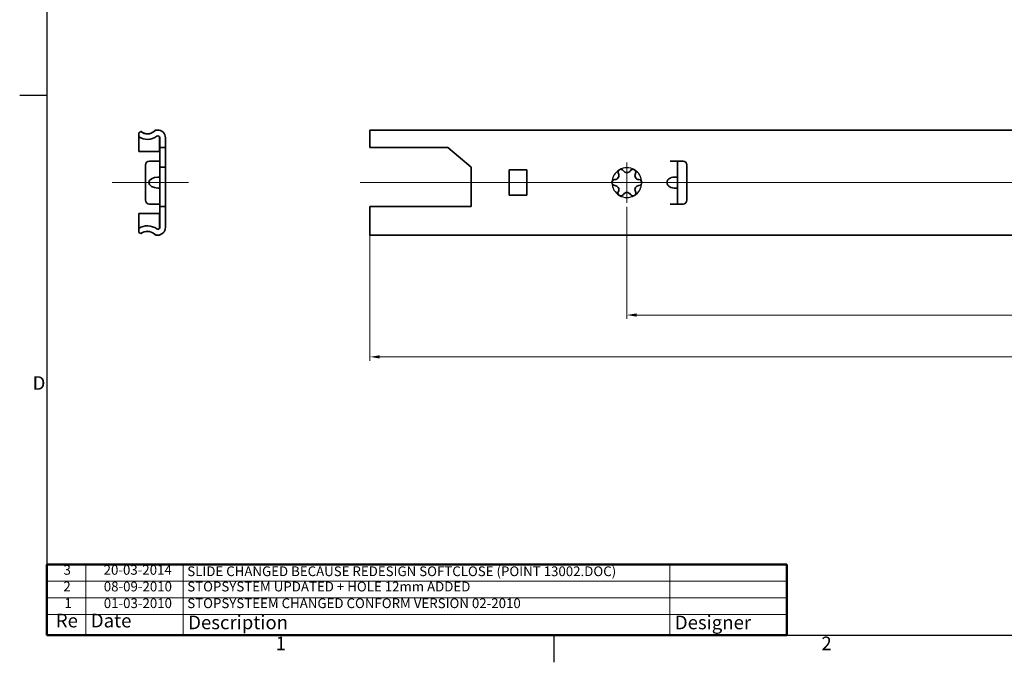
# Model space of a CAD drawing. Units: millimetres. Extents: x 0 to 841, y 0 to 594.
# Drawn here: x 3 to 256, y 3 to 168 of the extents above; entities that cross this region are included whole.
import ezdxf

# ---------------------------------------------------------------- set-up
doc = ezdxf.new("R2010")
doc.units = ezdxf.units.MM
doc.layers.get('0').update_dxf_attribs({"lineweight": 20})
for name, color, linetype, lineweight in [('Border', 7, 'Continuous', 25), ('Centerline', 242, 'Continuous', 20), ('Dimension', 7, 'Continuous', 20), ('Hidden', 7, 'Continuous', 25), ('Symbol', 7, 'Continuous', 20), ('Visible', 7, 'Continuous', 35)]:
    doc.layers.add(name, color=color, linetype=linetype, lineweight=lineweight)
doc.styles.add('Dimensions', font='arial.ttf')
doc.styles.add('Partslist', font='arial.ttf', dxfattribs={"width": 0.9})
doc.dimstyles.new('Dimension style', dxfattribs={"dimtxt": 3.5, "dimasz": 2.5, "dimexe": 1, "dimexo": 1, "dimgap": 0.5, "dimtad": 1, "dimdec": 3, "dimrnd": 1e-08, "dimtxsty": 'Dimensions', "dimcen": 0.09, "dimdle": 10, "dimclrd": 172, "dimclre": 172, "dimclrt": 7, "dimaunit": 1, "dimadec": 0, "dimazin": 2, "dimtfac": 0.714286, "dimtdec": 3, "dimtmove": 0, "dimatfit": 3, "dimfxl": 1, "dimtolj": 1, "dimlwd": -1, "dimlwe": -1, "dimarcsym": 0})

# ---------------------------------------------------------------- blocks, each defined once
blk = doc.blocks.new('Borders TRI')
at = {"layer": 'Border'}
for p, q in [((10, 584), (10, 10)), ((10, 148.5), (3, 148.5)), ((10, 10), (831, 10)), ((140.17, 10), (140.17, 3))]:
    blk.add_line(p, q, dxfattribs=at)
at = {"layer": 'Symbol', "color": 7, "char_height": 3.5}
for s, insert, attachment_point in [('D', (9.6, 74.25), 6), ('1', (70.08, 9.6), 2), ('2', (210.25, 9.6), 2)]:
    blk.add_mtext(s, dxfattribs=dict(at, insert=insert, attachment_point=attachment_point))
blk = doc.blocks.new('*D18')
at = {"layer": 'Defpoints', "color": 0}
for p in [(443.46, 119.06), (92.96, 114.66), (92.96, 81.41)]:
    blk.add_point(p, dxfattribs=at)
at = {"layer": 'Dimension', "color": 172}
for p, q in [((443.46, 118.06), (443.46, 80.41)), ((92.96, 113.66), (92.96, 80.41)), ((440.96, 81.41), (95.46, 81.41))]:
    blk.add_line(p, q, dxfattribs=at)
for points in [[(95.46, 81.82), (95.46, 80.99), (92.96, 81.41)], [(440.96, 81.82), (440.96, 80.99), (443.46, 81.41)]]:
    blk.add_solid(points, dxfattribs=at)
at = {"layer": 'Dimension', "color": 7, "insert": (268.21, 86.11), "char_height": 3.5, "attachment_point": 2, "style": 'Dimensions'}
blk.add_mtext('\\A1;350,5', dxfattribs=at)
blk = doc.blocks.new('*D21')
at = {"layer": 'Defpoints', "color": 0}
for p in [(158.96, 120.92), (392.96, 119.95), (158.96, 92.16)]:
    blk.add_point(p, dxfattribs=at)
at = {"layer": 'Dimension', "color": 172}
for p, q in [((158.96, 119.92), (158.96, 91.16)), ((392.96, 118.95), (392.96, 91.16)), ((390.46, 92.16), (161.46, 92.16))]:
    blk.add_line(p, q, dxfattribs=at)
for points in [[(161.46, 92.57), (161.46, 91.74), (158.96, 92.16)], [(390.46, 92.57), (390.46, 91.74), (392.96, 92.16)]]:
    blk.add_solid(points, dxfattribs=at)
at = {"layer": 'Dimension', "color": 7, "insert": (275.41, 96.23), "char_height": 3.5, "attachment_point": 2, "style": 'Dimensions'}
blk.add_mtext('\\A1;234', dxfattribs=at)
blk = doc.blocks.new('Revision history')
at = {"layer": 'Symbol', "lineweight": 50}
for p, q in [((10, 28.12), (200, 28.12)), ((10, 28.12), (10, 15.28)), ((200, 28.12), (200, 15.28)), ((10, 10), (10, 15.28)), ((200, 10), (200, 15.28)), ((10, 10), (200, 10))]:
    blk.add_line(p, q, dxfattribs=at)
at = {"layer": 'Symbol'}
for p, q in [((20, 28.12), (20, 15.28)), ((45, 28.12), (45, 15.28)), ((170, 28.12), (170, 15.28)), ((10, 23.84), (200, 23.84)), ((10, 19.56), (200, 19.56)), ((10, 15.28), (200, 15.28)), ((20, 10), (20, 15.28)), ((45, 10), (45, 15.28)), ((170, 10), (170, 15.28))]:
    blk.add_line(p, q, dxfattribs=at)
at = {"layer": 'Symbol', "color": 7, "attachment_point": 7}
for s, insert, char_height, style in [('3', (14.26, 24.7), 2.5, 'Partslist'), ('20-03-2014', (24.56, 24.7), 2.5, 'Partslist'), ('SLIDE CHANGED BECAUSE REDESIGN SOFTCLOSE (POINT 13002.DOC)', (46.04, 24.34), 2.5, 'Partslist'), ('2', (14.22, 20.45), 2.5, 'Partslist'), ('08-09-2010', (24.6, 20.42), 2.5, 'Partslist'), ('STOPSYSTEM UPDATED + HOLE 12mm ADDED', (46.04, 20.41), 2.5, 'Partslist'), ('1', (14.48, 16.17), 2.5, 'Partslist'), ('01-03-2010', (24.6, 16.14), 2.5, 'Partslist'), ('STOPSYSTEEM CHANGED CONFORM VERSION 02-2010', (46.04, 16.13), 2.5, 'Partslist'), ('Re', (12.28, 10.86), 3.5, 'Dimensions'), ('Date', (21.28, 10.86), 3.5, 'Dimensions'), ('Description', (46.28, 10.4), 3.5, 'Dimensions'), ('Designer', (171.28, 10.38), 3.5, 'Dimensions')]:
    blk.add_mtext(s, dxfattribs=dict(at, insert=insert, char_height=char_height, style=style))

msp = doc.modelspace()

# ---------------------------------------------------------------- linework, layer by layer
at = {"layer": 'Centerline', "linetype": 'Continuous'}
for p, q in [((158.9574, 131.3428), (158.9574, 120.9232)), ((46.3228, 126.1573), (26.7531, 126.1573)), ((451.7706, 126.1573), (90.4574, 126.1573)), ((161.9574, 126.1573), (155.9574, 126.1573))]:
    msp.add_line(p, q, dxfattribs=at)
at = {"layer": 'Hidden'}
for p, q in [((171.3549, 127.5573), (171.8038, 127.5573)), ((171.3549, 124.7573), (171.8038, 124.7573))]:
    msp.add_line(p, q, dxfattribs=at)
for start, end in [(120, 180), (60, 120), (0, 60), (180, 240), (300, 0), (240, 300)]:
    msp.add_arc((158.9574, 126.1573), 3.825, start, end, dxfattribs=at)
msp.add_open_spline([(170.5574, 127.5564), (170.5574, 127.5571), (170.5539, 127.5573), (170.5468, 127.5573)], degree=3, dxfattribs=at)
at = {"layer": 'Visible'}
for p, q in [((33.609, 138.9463), (34.1476, 139.2573)), ((34.1782, 139.2573), (34.1602, 139.2469)), ((38.2989, 139.6573), (38.2726, 139.6573)), ((38.2989, 139.6573), (38.409, 139.6573)), ((421.3392, 139.6573), (92.9574, 139.6573)), ((92.9574, 137.6573), (92.9574, 139.6573)), ((33.609, 137.9166), (33.609, 138.9463)), ((33.609, 137.9166), (33.609, 134.9601)), ((38.909, 134.9601), (38.909, 137.9573)), ((39.009, 135.1573), (39.009, 137.6573)), ((40.409, 137.6573), (40.409, 135.1573)), ((92.9574, 137.6573), (92.9574, 135.1573)), ((33.609, 134.1073), (33.609, 134.9601)), ((38.909, 134.1073), (33.609, 134.1073)), ((38.909, 134.9601), (38.909, 134.1073)), ((39.009, 130.1227), (39.009, 135.1573)), ((39.009, 135.1573), (40.409, 135.1573)), ((40.409, 135.1573), (40.409, 130.1227)), ((92.9574, 135.1573), (112.9574, 135.1573)), ((112.9574, 135.1573), (118.9574, 130.1227)), ((38.509, 131.6568), (36.309, 131.6568)), ((39.009, 131.6568), (38.509, 131.6568)), ((170.0574, 131.6568), (170.0574, 131.6573)), ((170.0574, 131.6573), (173.3758, 131.6573)), ((170.0574, 131.6568), (171.9574, 131.6568)), ((171.9574, 127.5238), (171.9574, 131.6568)), ((35.309, 121.6578), (35.309, 130.6568)), ((39.009, 120.0573), (39.009, 130.1227)), ((40.409, 130.1227), (39.009, 130.1227)), ((40.409, 130.1227), (40.409, 120.0573)), ((118.9574, 130.1227), (118.9574, 120.0573)), ((128.7574, 122.9073), (128.7574, 129.4073)), ((128.7574, 129.4073), (133.2574, 129.4073)), ((133.2574, 129.4073), (133.2574, 122.9073)), ((174.3758, 130.6573), (174.3758, 121.6573)), ((38.9344, 127.5573), (38.6112, 127.5573)), ((171.9574, 127.5238), (171.9574, 124.7907)), ((38.9344, 124.7573), (38.6112, 124.7573)), ((171.9574, 120.6578), (171.9574, 124.7907)), ((133.2574, 122.9073), (128.7574, 122.9073)), ((36.309, 120.6578), (38.509, 120.6578)), ((38.509, 120.6578), (39.009, 120.6578)), ((39.009, 114.6573), (39.009, 120.0573)), ((40.409, 120.0573), (39.009, 120.0573)), ((40.409, 120.0573), (40.409, 114.6573)), ((92.9574, 120.0573), (92.9574, 114.6573)), ((118.9574, 120.0573), (92.9574, 120.0573)), ((170.0574, 120.6573), (170.0574, 120.6578)), ((171.9574, 120.6578), (170.0574, 120.6578)), ((173.3758, 120.6573), (170.0574, 120.6573)), ((33.609, 117.3544), (33.609, 118.2073)), ((38.909, 118.2073), (33.609, 118.2073)), ((33.609, 117.3544), (33.609, 114.3979)), ((38.909, 118.2073), (38.909, 117.3544)), ((38.909, 114.3573), (38.909, 117.3544)), ((33.609, 113.3683), (33.609, 114.3979)), ((92.9574, 112.6573), (92.9574, 114.6573)), ((34.1476, 113.0573), (33.609, 113.3683)), ((34.1602, 113.0677), (34.1782, 113.0573)), ((38.2726, 112.6573), (38.2989, 112.6573)), ((38.409, 112.6573), (38.2989, 112.6573)), ((421.3392, 112.6573), (92.9574, 112.6573))]:
    msp.add_line(p, q, dxfattribs=at)
for centre, radius, start, end in [((35.809, 141.2573), 2.6, 230.284863, 313.761743), ((35.809, 141.2823), 2.6, 231.155051, 313.183422), ((38.2726, 138.6573), 1, 90, 133.183422), ((38.2989, 138.6573), 1, 90, 133.761743), ((38.409, 137.6573), 2, 0, 90), ((35.809, 141.2573), 4, 236.632987, 306.869898), ((38.509, 137.6573), 0.5, 0, 126.869898), ((38.509, 137.1823), 0.5, 0, 36.869898), ((36.309, 130.6568), 1, 90, 180), ((173.3758, 130.6573), 1, 0, 90), ((157.4199, 128.8203), 0.75, 31.387341, 208.612659), ((158.9574, 129.7583), 1.0511, 211.387341, 328.612659), ((160.4949, 128.8203), 0.75, 331.387341, 148.612659), ((155.8824, 126.1573), 0.75, 91.387341, 268.612659), ((155.8388, 127.9578), 1.0511, 271.387341, 28.612659), ((162.076, 127.9578), 1.0511, 151.387341, 268.612659), ((162.0324, 126.1573), 0.75, 271.387341, 88.612659), ((155.8388, 124.3567), 1.0511, 331.387341, 88.612659), ((162.076, 124.3567), 1.0511, 91.387341, 208.612659), ((36.309, 121.6578), 1, 180, 270), ((157.4199, 123.4942), 0.75, 151.387341, 328.612659), ((158.9574, 122.5562), 1.0511, 31.387341, 148.612659), ((160.4949, 123.4942), 0.75, 211.387341, 28.612659), ((173.3758, 121.6573), 1, 270, 0), ((35.809, 111.0573), 4, 53.130102, 123.367013), ((38.509, 114.6573), 0.5, 233.130102, 0), ((38.409, 114.6573), 2, 270, 0), ((38.509, 115.1323), 0.5, 323.130102, 0), ((35.809, 111.0573), 2.6, 46.238257, 129.715137), ((35.809, 111.0323), 2.6, 46.816578, 128.844949), ((38.2726, 113.6573), 1, 226.816578, 270), ((38.2989, 113.6573), 1, 226.238257, 270)]:
    msp.add_arc(centre, radius, start, end, dxfattribs=at)
for centre, major_axis, ratio, start_param, end_param in [((38.5962, 126.1573), (-2.4372, 0), 0.57442575, 4.74818197, 7.81818864), ((170.9956, 126.1573), (-1.7103, 0), 0.81855669, 5.2930171, 7.27335352)]:
    msp.add_ellipse(centre, major_axis=major_axis, ratio=ratio, start_param=start_param, end_param=end_param, dxfattribs=at)
for points in [[(38.509, 127.5564), (38.5429, 127.5571), (38.5774, 127.5573), (38.6112, 127.5573)], [(38.6112, 124.7573), (38.5774, 124.7573), (38.5429, 124.7575), (38.509, 124.7582)]]:
    msp.add_open_spline(points, degree=3, dxfattribs=at)
for points, knots in [([(38.9344, 127.5573), (38.9684, 127.5573), (38.9911, 127.5565), (39.0064, 127.5517), (39.009, 127.5496), (39.009, 127.5466)], [0.177255944, 0.177255944, 0.177255944, 0.177255944, 0.1955317917, 0.1955317917, 0.2039871251, 0.2039871251, 0.2039871251, 0.2039871251]), ([(170.0574, 127.3278), (170.1572, 127.3814), (170.2642, 127.4228), (170.5957, 127.5215), (170.8423, 127.5448), (171.2803, 127.5609), (171.4716, 127.5567), (171.7537, 127.5567), (171.862, 127.5609), (171.9436, 127.5487), (171.9574, 127.5406), (171.9574, 127.5238)], [0.454211247, 0.454211247, 0.454211247, 0.454211247, 0.485561357, 0.485561357, 0.559217618, 0.559217618, 0.632873878, 0.632873878, 0.706530139, 0.706530139, 0.74481248, 0.74481248, 0.74481248, 0.74481248]), ([(39.009, 124.7679), (39.009, 124.7649), (39.0064, 124.7628), (38.9911, 124.758), (38.9684, 124.7573), (38.9344, 124.7573)], [0.1116031196, 0.1116031196, 0.1116031196, 0.1116031196, 0.1200584529, 0.1200584529, 0.1383343006, 0.1383343006, 0.1383343006, 0.1383343006]), ([(171.9574, 124.7907), (171.9574, 124.774), (171.9436, 124.7659), (171.862, 124.7537), (171.7537, 124.7579), (171.6126, 124.7579), (171.4716, 124.7579), (171.2803, 124.7537), (170.8423, 124.7697), (170.5957, 124.793), (170.2642, 124.8917), (170.1572, 124.9331), (170.0574, 124.9867)], [-0.111938602, -0.111938602, -0.111938602, -0.111938602, -0.073656261, -0.073656261, 0, 0, 0, 0.073656261, 0.073656261, 0.147312521, 0.147312521, 0.178662631, 0.178662631, 0.178662631, 0.178662631])]:
    msp.add_open_spline(points, degree=3, knots=knots, dxfattribs=at)

# ---------------------------------------------------------------- block references
msp.add_blockref('Borders TRI', (0, 0))
at = {"layer": 'Symbol'}
msp.add_blockref('Revision history', (0, 0), dxfattribs=at)

# ---------------------------------------------------------------- dimensions: what is measured, and where the dimension line sits
at = {"layer": 'Dimension', "color": 172}
for base, p1, p2, picture, middle in [((92.9574, 81.4069), (443.4574, 119.0573), (92.9574, 114.6573), '*D18', (268.2074, 81.4069)), ((158.9574, 92.1573), (392.9574, 119.9509), (158.9574, 120.9232), '*D21', (275.4085, 92.1573))]:
    dim = msp.add_linear_dim(base=base, p1=p1, p2=p2, angle=180, dimstyle='Dimension style', override={"dimdec": 3, "dimtp": 0, "dimtm": 0, "dimtdec": 3, "dimtofl": 0, "dimatfit": 1}, dxfattribs=at)
    dim.commit()
    dim.dimension.update_dxf_attribs({"geometry": picture, "text_midpoint": middle, "dimtype": 160})

doc.saveas('drawing.dxf')
